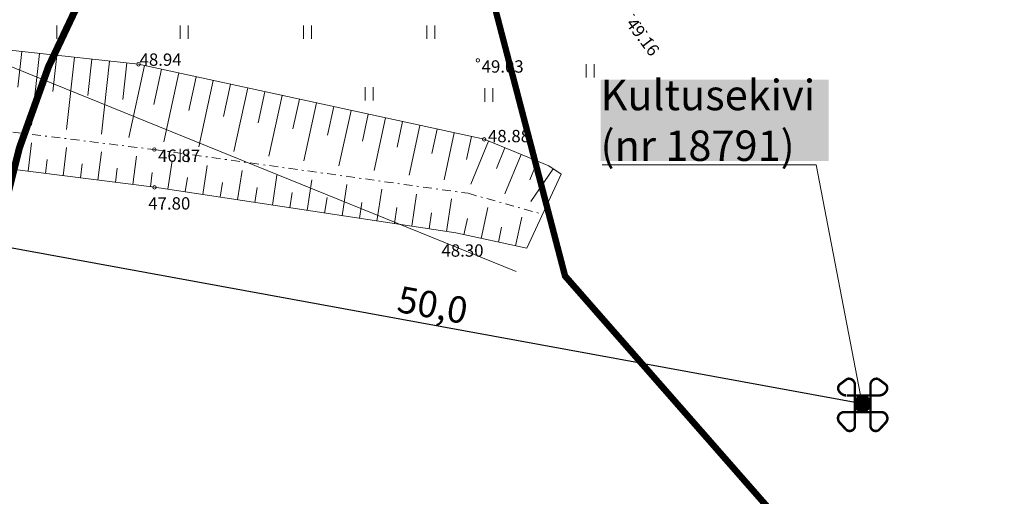
# Model space of a CAD drawing. Units: millimetres. Extents: x 546175 to 549876, y 6580322 to 6585290.
# Drawn here: x 549491 to 549547, y 6580506 to 6580533 of the extents above; entities that cross this region are included whole.
import ezdxf

# ---------------------------------------------------------------- set-up
doc = ezdxf.new("R2010")
doc.units = ezdxf.units.MM
for name, pattern in [('DASHDOT', [1, 0.5, -0.25, 0, -0.25]), ('KRAAVIPOHI', [3.1, 1, -0.5, 0.1, -0.5, 1]), ('NOLVAALL', [1.2, 0.2, -1]), ('NOLVAKRIIPS', [0.2, 0.1, 0.1]), ('NOLVAPEAL', [0.2, 0.1, 0.1])]:
    doc.linetypes.add(name, pattern=pattern)
for name, color, linetype, lineweight in [('HALJASTUS', 250, 'Continuous', 9), ('KORGUS', 7, 'Continuous', 0), ('KPOHULIIN', 230, 'Continuous', 0), ('PBmootkett', 7, 'Continuous', 0), ('RELJEEF', 7, 'Continuous', 0), ('tekst', 7, 'Continuous', 9)]:
    doc.layers.add(name, color=color, linetype=linetype, lineweight=lineweight)
for name, color, linetype, lineweight, true_color in [('kalmistu', 7, 'Continuous', 20, 0x545892), ('muinsusk-kaitsevöönd', 7, 'DASHDOT', 15, 0x545892), ('ololkrundipiir', 7, 'Continuous', 40, 0x382a00)]:
    doc.layers.add(name, color=color, linetype=linetype, lineweight=lineweight, true_color=true_color)
doc.layers.add('MAAMUDEL', color=7, linetype='Continuous', lineweight=0, plot=False)
doc.styles.add('italic', font='italic.shx')
doc.styles.get("Standard").update_dxf_attribs({"font": 'arial.ttf'})
doc.styles.add('tekst', font='times.ttf', dxfattribs={"height": 1.5})
doc.linetypes.add('EP_OHL', pattern='A,10,[138,mkm.shx,S=1,R=0,X=0,Y=0],1,[138,mkm.shx,S=1,R=0,X=0,Y=0],4', length=15)
doc.dimstyles.new('zum', dxfattribs={"dimtxt": 1.5, "dimasz": 0.6, "dimexe": 1.25, "dimexo": 0.625, "dimgap": 0, "dimtad": 1, "dimdec": 1, "dimzin": 1, "dimtxsty": 'tekst', "dimblk": 'ARCHTICK', "dimcen": 2.5, "dimse1": 1, "dimse2": 1, "dimadec": 0, "dimazin": 0, "dimtfac": 1, "dimtdec": 1, "dimtmove": 0, "dimatfit": 3, "dimfxl": 1.25, "dimarcsym": 0})

# ---------------------------------------------------------------- blocks, each defined once
blk = doc.blocks.new('RING02')
at = {"layer": 'KORGUS', "linetype": 'Continuous'}
blk.add_circle((0, 0), 0.2, dxfattribs=at)
blk = doc.blocks.new('_ArchTick')
at = {"color": 0, "linetype": 'ByBlock', "const_width": 0.15}
blk.add_lwpolyline([(-0.5, -0.5), (0.5, 0.5)], dxfattribs=at)
blk = doc.blocks.new('*D65')
at = {"layer": 'Defpoints', "color": 0, "transparency": 16777216}
for p in [(549489.316, 6580519.896), (549489.316, 6580519.896), (549538.5, 6580510.9)]:
    blk.add_point(p, dxfattribs=at)
at = {"layer": 'tekst', "color": 0, "lineweight": -2, "transparency": 16777216}
blk.add_line((549538.5, 6580510.9), (549489.316, 6580519.896), dxfattribs=at)
at = {"layer": 'tekst', "color": 0, "lineweight": -2, "transparency": 16777216, "xscale": 0.6, "yscale": 0.6, "zscale": 0.6}
for p, rotation in [((549489.316, 6580519.896), 169.6351896495244), ((549538.5, 6580510.9), 349.6351896495245)]:
    blk.add_blockref('_ArchTick', p, dxfattribs=dict(at, rotation=rotation))
at = {"layer": 'tekst', "color": 0, "lineweight": 0, "transparency": 16777216, "insert": (549514.076, 6580516.317), "char_height": 1.5, "attachment_point": 5, "rotation": 349.6352, "style": 'tekst'}
blk.add_mtext('50,0', dxfattribs=at)

msp = doc.modelspace()

# ---------------------------------------------------------------- linework, layer by layer
at = {"layer": 'HALJASTUS', "color": 0, "linetype": 'Continuous', "ltscale": 0.5, "transparency": 33554687}
for p, q in [((549492.772, 6580532.381), (549492.772, 6580531.619)), ((549493.228, 6580532.381), (549493.228, 6580531.619)), ((549499.772, 6580532.381), (549499.772, 6580531.619)), ((549500.228, 6580532.381), (549500.228, 6580531.619)), ((549506.772, 6580532.381), (549506.772, 6580531.619)), ((549507.228, 6580532.381), (549507.228, 6580531.619)), ((549513.772, 6580532.381), (549513.772, 6580531.619)), ((549514.228, 6580532.381), (549514.228, 6580531.619)), ((549522.813, 6580530.189), (549522.813, 6580529.428)), ((549523.268, 6580530.189), (549523.268, 6580529.428)), ((549510.272, 6580528.881), (549510.272, 6580528.119)), ((549510.728, 6580528.881), (549510.728, 6580528.119)), ((549517.062, 6580528.814), (549517.062, 6580528.053)), ((549517.517, 6580528.814), (549517.517, 6580528.053)), ((549499.772, 6580525.381), (549499.772, 6580524.619)), ((549500.228, 6580525.381), (549500.228, 6580524.619))]:
    msp.add_line(p, q, dxfattribs=at)
at = {"layer": 'kalmistu', "transparency": 33554687, "const_width": 0.14}
for points in [[(549538.072, 6580511.966, 0.501212), (549537.635, 6580512.308), (549537.227, 6580512.005, 0.393855), (549537.174, 6580511.615)], [(549538.957, 6580511.966, -0.501212), (549539.395, 6580512.308), (549539.802, 6580512.005, -0.393855), (549539.856, 6580511.615)], [(549538.072, 6580511.966), (549538.072, 6580509.647, -0.65659), (549537.572, 6580509.43), (549537.205, 6580509.831, -0.576999), (549537.388, 6580510.415), (549538.515, 6580510.424)], [(549537.582, 6580511.368, -0.260461), (549537.174, 6580511.615, -1.24152)], [(549538.957, 6580511.966), (549538.957, 6580509.647, 0.65659), (549539.458, 6580509.43), (549539.825, 6580509.831, 0.576999), (549539.641, 6580510.415), (549538.515, 6580510.424)], [(549539.447, 6580511.368, 0.260461), (549539.856, 6580511.615, 1.24152)]]:
    msp.add_lwpolyline(points, format="xyb", dxfattribs=at)
msp.add_lwpolyline([(549537.619, 6580511.368), (549539.447, 6580511.368)], dxfattribs=at)
at = {"layer": 'KPOHULIIN', "color": 0, "linetype": 'EP_OHL', "lineweight": 0, "transparency": 33554687}
msp.add_lwpolyline([(549442.965, 6580557.574), (549453.39, 6580544.983), (549518.852, 6580518.41)], dxfattribs=at)
at = {"layer": 'MAAMUDEL', "color": 0, "linetype": 'KRAAVIPOHI', "lineweight": 0, "ltscale": 0.5, "transparency": 33554687}
msp.add_lwpolyline([(549343.665, 6580596.645), (549358.04, 6580589.471), (549375.211, 6580580.665), (549397.363, 6580569.396), (549413.332, 6580561.654), (549424.265, 6580556.363), (549433.331, 6580551.239), (549442.084, 6580546.314), (549446.221, 6580543.208), (549450.933, 6580537.444), (549455.495, 6580531.296), (549455.671, 6580530.957), (549471.736, 6580528.762), (549479.371, 6580527.678), (549498.311, 6580525.334), (549516.121, 6580522.849), (549520.357, 6580521.655)], dxfattribs=at)
at = {"layer": 'muinsusk-kaitsevöönd', "ltscale": 5, "transparency": 33554687, "const_width": 0.4}
msp.add_lwpolyline([(549488.5, 6580510.9, 1), (549588.5, 6580510.9, 1)], format="xyb", close=True, dxfattribs=at)
at = {"layer": 'ololkrundipiir', "transparency": 33554687, "const_width": 0.35}
for points in [[(549319.83, 6580585.63), (549479.78, 6580381.11), (549511.17, 6580381.11), (549574.36, 6580457.94), (549521.62, 6580518.14), (549513.43, 6580549.52), (549452.14, 6580546.42), (549340.55, 6580601.85)], [(549534.96, 6580566.56), (549513.43, 6580549.52), (549521.63, 6580518.16), (549591.07, 6580438.9), (549623.08, 6580455.25)]]:
    msp.add_lwpolyline(points, close=True, dxfattribs=at)
at = {"layer": 'PBmootkett', "transparency": 33554687, "const_width": 0.5, "flags": 128}
msp.add_lwpolyline([(549538.25, 6580510.9, 1), (549538.75, 6580510.9, 1)], format="xyb", close=True, dxfattribs=at)
at = {"layer": 'RELJEEF', "color": 0, "linetype": 'NOLVAKRIIPS', "ltscale": 0.5, "transparency": 33554687}
for p, q in [((549490.797, 6580530.902), (549490.575, 6580528.872)), ((549491.791, 6580530.794), (549491.345, 6580526.716)), ((549492.785, 6580530.685), (549492.561, 6580528.638)), ((549493.779, 6580530.576), (549493.33, 6580526.466)), ((549494.773, 6580530.468), (549494.548, 6580528.404)), ((549495.767, 6580530.359), (549495.315, 6580526.216)), ((549496.761, 6580530.251), (549496.534, 6580528.171)), ((549497.75, 6580530.107), (549496.862, 6580526.021)), ((549498.727, 6580529.894), (549498.292, 6580527.895)), ((549499.704, 6580529.682), (549498.853, 6580525.765)), ((549500.681, 6580529.47), (549500.264, 6580527.55)), ((549501.658, 6580529.257), (549500.841, 6580525.495)), ((549502.636, 6580529.045), (549502.235, 6580527.202)), ((549503.613, 6580528.832), (549502.829, 6580525.225)), ((549504.59, 6580528.62), (549504.206, 6580526.855)), ((549505.567, 6580528.408), (549504.817, 6580524.955)), ((549506.544, 6580528.195), (549506.177, 6580526.508)), ((549507.521, 6580527.983), (549506.805, 6580524.685)), ((549508.499, 6580527.771), (549508.149, 6580526.16)), ((549509.476, 6580527.558), (549508.793, 6580524.415)), ((549510.453, 6580527.346), (549510.12, 6580525.813)), ((549511.43, 6580527.133), (549510.781, 6580524.146)), ((549512.407, 6580526.921), (549512.091, 6580525.466)), ((549513.385, 6580526.709), (549512.769, 6580523.876)), ((549514.362, 6580526.496), (549514.062, 6580525.118)), ((549515.339, 6580526.284), (549514.757, 6580523.606)), ((549516.316, 6580526.071), (549516.033, 6580524.771)), ((549491.148, 6580524.099), (549491.352, 6580525.707)), ((549517.28, 6580525.815), (549516.278, 6580523.371)), ((549493.132, 6580523.848), (549493.336, 6580525.457)), ((549495.117, 6580523.597), (549495.32, 6580525.207)), ((549497.101, 6580523.346), (549497.305, 6580524.957)), ((549518.205, 6580525.436), (549517.724, 6580524.264)), ((549519.13, 6580525.056), (549518.211, 6580522.814)), ((549492.14, 6580523.973), (549492.242, 6580524.778)), ((549494.124, 6580523.722), (549494.226, 6580524.527)), ((549499.082, 6580523.076), (549499.327, 6580524.691)), ((549501.06, 6580522.776), (549501.31, 6580524.422)), ((549520.055, 6580524.677), (549519.616, 6580523.606)), ((549496.109, 6580523.471), (549496.211, 6580524.277)), ((549498.093, 6580523.22), (549498.195, 6580524.026)), ((549503.037, 6580522.476), (549503.292, 6580524.153)), ((549505.014, 6580522.176), (549505.274, 6580523.884)), ((549520.951, 6580524.243), (549519.674, 6580522.391)), ((549500.071, 6580522.926), (549500.195, 6580523.741)), ((549502.048, 6580522.626), (549502.174, 6580523.457)), ((549506.992, 6580521.875), (549507.256, 6580523.615)), ((549508.969, 6580521.575), (549509.238, 6580523.346)), ((549504.026, 6580522.326), (549504.154, 6580523.172)), ((549506.003, 6580522.026), (549506.134, 6580522.888)), ((549510.946, 6580521.275), (549511.22, 6580523.077)), ((549512.924, 6580520.975), (549513.202, 6580522.808)), ((549507.98, 6580521.725), (549508.114, 6580522.603)), ((549509.958, 6580521.425), (549510.093, 6580522.318)), ((549514.901, 6580520.675), (549515.184, 6580522.538)), ((549511.935, 6580521.125), (549512.073, 6580522.034)), ((549513.913, 6580520.825), (549514.053, 6580521.749)), ((549516.862, 6580520.286), (549517.243, 6580522.052)), ((549515.885, 6580520.497), (549516.082, 6580521.413)), ((549518.817, 6580519.864), (549519.169, 6580521.496)), ((549517.84, 6580520.075), (549518.023, 6580520.925))]:
    msp.add_line(p, q, dxfattribs=at)
at = {"layer": 'RELJEEF', "color": 0, "linetype": 'NOLVAALL', "ltscale": 0.5, "transparency": 33554687, "flags": 128}
msp.add_lwpolyline([(549465.639, 6580548.709), (549476.491, 6580547.784), (549483.671, 6580545.841), (549494.938, 6580544.487), (549504.764, 6580539.704), (549525.473, 6580533.066), (549526.713, 6580531.423)], dxfattribs=at)
at = {"layer": 'RELJEEF', "color": 0, "linetype": 'NOLVAPEAL', "ltscale": 0.5, "transparency": 33554687, "flags": 128}
msp.add_lwpolyline([(549474.27, 6580531.052), (549481.497, 6580530.06), (549484.189, 6580531.624), (549497.417, 6580530.179), (549517.036, 6580525.915), (549520.712, 6580524.408), (549521.409, 6580523.927), (549519.453, 6580519.727), (549515.424, 6580520.596), (549498.322, 6580523.191), (549479.745, 6580525.542), (549473.545, 6580526.328)], dxfattribs=at)
at = {"layer": 'tekst', "lineweight": 0, "transparency": 33554687}
msp.add_lwpolyline([(549538.477, 6580510.9), (549535.868, 6580524.466), (549523.735, 6580524.466)], dxfattribs=at)

# ---------------------------------------------------------------- block references
at = {"layer": 'KORGUS', "color": 0, "linetype": 'Continuous', "transparency": 33554687, "xscale": 0.5, "yscale": 0.5, "zscale": 0.5}
for p in [(549516.675, 6580530.402), (549497.417, 6580530.179), (549517.036, 6580525.915), (549498.311, 6580525.334), (549498.322, 6580523.191)]:
    msp.add_blockref('RING02', p, dxfattribs=at)

# ---------------------------------------------------------------- texts
at = {"layer": 'KORGUS', "color": 0, "linetype": 'Continuous', "ltscale": 0.5, "transparency": 33554687, "insert": (549525.473, 6580533.066), "char_height": 0.7, "attachment_point": 1, "rotation": 307.0561, "line_spacing_factor": 0.6, "style": 'italic'}
msp.add_mtext('\\FINTL_ISO_ITALIC; 49.16', dxfattribs=at)
at = {"layer": 'KORGUS', "color": 0, "linetype": 'Continuous', "transparency": 33554687, "char_height": 0.7, "attachment_point": 1, "line_spacing_factor": 0.6}
for s, insert in [('\\FINTL_ISO_ITALIC; 48.94', (549497.264, 6580530.791)), ('\\FINTL_ISO_ITALIC; 48.88', (549517.036, 6580526.45)), ('\\FINTL_ISO_ITALIC; 46.87', (549498.311, 6580525.334)), ('\\FINTL_ISO_ITALIC; 47.80', (549497.756, 6580522.626)), ('\\FINTL_ISO_ITALIC; 48.30', (549514.397, 6580519.95))]:
    msp.add_mtext(s, dxfattribs=dict(at, insert=insert))
at = {"layer": 'KORGUS', "color": 0, "linetype": 'Continuous', "ltscale": 0.5, "transparency": 33554687, "insert": (549516.675, 6580530.402), "char_height": 0.7, "attachment_point": 1, "line_spacing_factor": 0.6, "style": 'italic'}
msp.add_mtext('\\FINTL_ISO_ITALIC; 49.03', dxfattribs=at)
at = {"layer": 'tekst', "linetype": 'Continuous', "lineweight": 0, "transparency": 33554687, "insert": (549523.637, 6580529.296), "char_height": 2.16, "attachment_point": 1, "style": 'tekst', "bg_fill": 1, "box_fill_scale": 1, "bg_fill_color": 7, "bg_fill_true_color": 16777215, "bg_fill_transparency": 0}
msp.add_mtext_dynamic_manual_height_columns('{\\H0.8x;Kultusekivi (nr 18791)}', width=12.95473, gutter_width=7, heights=[0], dxfattribs=at)

# ---------------------------------------------------------------- dimensions: what is measured, and where the dimension line sits
at = {"layer": 'tekst', "lineweight": 0, "transparency": 33554687}
dim = msp.add_aligned_dim(p1=(549538.5, 6580510.9), p2=(549489.316, 6580519.896), distance=0, dimstyle='zum', dxfattribs=at)
dim.commit()
dim.dimension.update_dxf_attribs({"geometry": '*D65', "text_midpoint": (549514.076, 6580516.317)})

doc.saveas('drawing.dxf')
